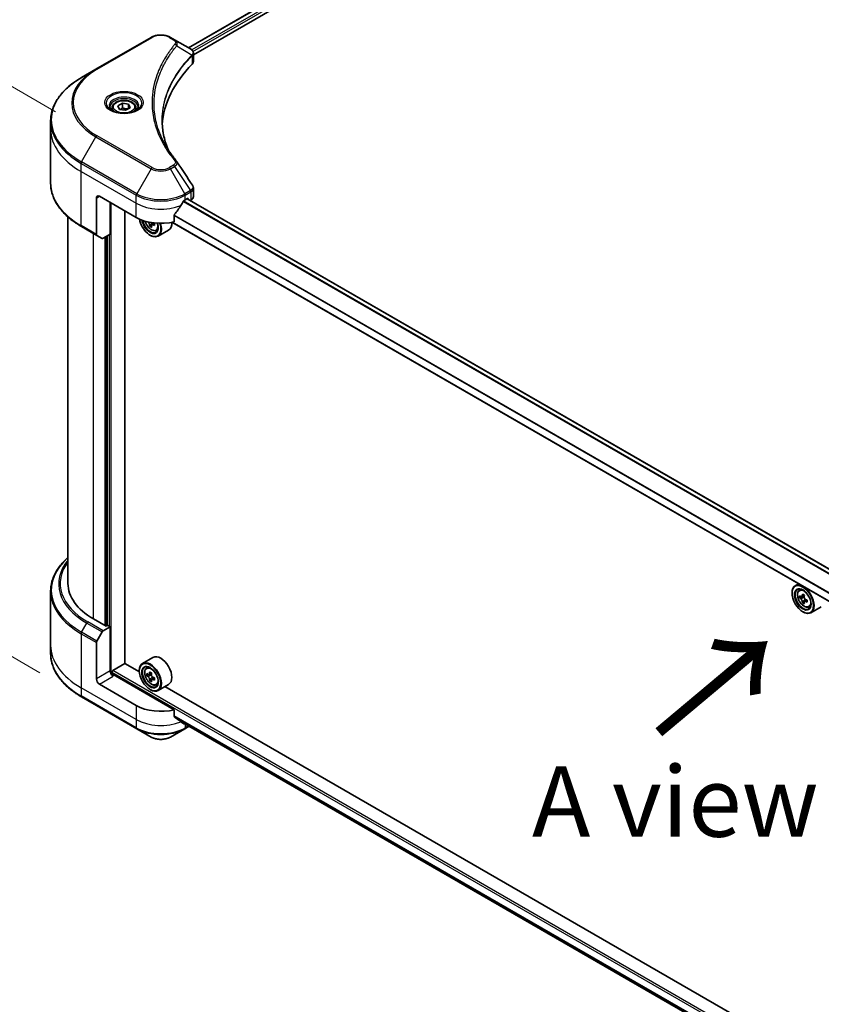
# Model space of a CAD drawing. Units: millimetres. Extents: x 65 to 12051, y 36 to 2284.
# Drawn here: x 185 to 313, y 814 to 971 of the extents above; entities that cross this region are included whole.
import ezdxf

# ---------------------------------------------------------------- set-up
doc = ezdxf.new("R2010")
doc.units = ezdxf.units.MM
doc.header["$LTSCALE"] = 4.5
doc.layers.get('Defpoints').update_dxf_attribs({"lineweight": 25})
for name, color, linetype, lineweight in [('Dimension (ISO)', 7, 'Continuous', 18), ('Symbol (ISO)', 7, 'Continuous', 18), ('Visible (ISO)', 7, 'Continuous', 35), ('Visible Narrow (ISO)', 7, 'Continuous', 25)]:
    doc.layers.add(name, color=color, linetype=linetype, lineweight=lineweight)
doc.styles.add('Note Text (TK)', font='MS PGothic.ttf')
doc.dimstyles.new('Default - Method 1b (TK)', dxfattribs={"dimscale": 4.5, "dimtxt": 2.5, "dimasz": 2.5, "dimexe": 1, "dimexo": 1.5, "dimgap": 1, "dimtad": 1, "dimdsep": 46, "dimtxsty": 'Note Text (TK)', "dimblk": 'OPEN', "dimcen": 0.09, "dimdle": 5, "dimclrd": 100, "dimclre": 100, "dimclrt": 7, "dimadec": 1, "dimazin": 1, "dimtfac": 1, "dimtmove": 0, "dimatfit": 3, "dimldrblk": 'OPEN', "dimfxl": 1, "dimtolj": 1, "dimlwd": -1, "dimlwe": -1, "dimarcsym": 0})

# ---------------------------------------------------------------- blocks, each defined once
blk = doc.blocks.new('_Open')
at = {"color": 0, "linetype": 'ByBlock', "lineweight": -2}
for p, q in [((-1, 0.167), (0, 0)), ((-1, -0.167), (0, 0)), ((0, 0), (-1, 0))]:
    blk.add_line(p, q, dxfattribs=at)
blk = doc.blocks.new('*D20')
at = {"layer": 'Defpoints', "color": 0}
for p in [(190.07, 870.96), (443.54, 732.71), (373.23, 692.11)]:
    blk.add_point(p, dxfattribs=at)
at = {"layer": 'Dimension (ISO)', "color": 100}
for p, q in [((183.33, 867.07), (123.57, 832.57)), ((137.78, 829.49), (363.51, 697.78)), ((436.81, 728.82), (368.74, 689.52))]:
    blk.add_line(p, q, dxfattribs=at)
at = {"layer": 'Dimension (ISO)', "color": 100, "xscale": 11.25, "yscale": 11.25, "zscale": 11.25}
for p, rotation in [((128.06, 835.16), 149.7384936619412), ((373.23, 692.11), 329.7384936619413)]:
    blk.add_blockref('_Open', p, dxfattribs=dict(at, rotation=rotation))
at = {"layer": 'Dimension (ISO)', "color": 7, "insert": (246.35, 776.66), "char_height": 11.25, "attachment_point": 4, "rotation": 329.7385, "style": 'Note Text (TK)'}
blk.add_mtext('\\A1;{\\Q29.738;\\W0.819;\\H0.816x;508}', dxfattribs=at)
blk = doc.blocks.new('*D22')
at = {"layer": 'Defpoints', "color": 0}
for p in [(197.48, 952.41), (142.39, 893.1), (195, 862.72)]:
    blk.add_point(p, dxfattribs=at)
at = {"layer": 'Dimension (ISO)', "color": 100}
for p, q in [((190.83, 956.25), (140.44, 985.35)), ((144.56, 971.54), (142.7, 904.34)), ((188.36, 866.56), (137.96, 895.65))]:
    blk.add_line(p, q, dxfattribs=at)
at = {"layer": 'Dimension (ISO)', "color": 100, "xscale": 11.25, "yscale": 11.25, "zscale": 11.25}
for p, rotation in [((144.87, 982.79), 88.41789002220716), ((142.39, 893.1), 268.4178900222071)]:
    blk.add_blockref('_Open', p, dxfattribs=dict(at, rotation=rotation))
at = {"layer": 'Dimension (ISO)', "color": 7, "insert": (134.29, 929.04), "char_height": 11.25, "attachment_point": 4, "rotation": 88.4179, "style": 'Note Text (TK)'}
blk.add_mtext('\\A1;{\\Q28.418;\\W0.830;\\H0.816x;161}', dxfattribs=at)

msp = doc.modelspace()

# ---------------------------------------------------------------- linework, layer by layer
at = {"layer": 'Visible (ISO)'}
for p, q in [((212.0737, 966.4828), (342.5019, 1041.7856)), ((212.8856, 965.378), (343.4081, 1040.7352)), ((206.1196, 968.1418), (197.308, 963.0544)), ((209.8548, 967.7639), (209.2002, 968.1418)), ((209.8548, 967.7639), (212.4008, 966.2939)), ((212.8856, 964.2697), (212.8856, 965.5838)), ((197.308, 963.0544), (195.0037, 961.724)), ((200.8203, 957.1968), (201.5269, 957.6047)), ((201.0789, 956.6395), (200.8203, 957.1968)), ((201.5269, 957.6047), (202.4921, 957.4554)), ((201.5269, 956.8699), (201.5269, 957.6047)), ((202.4921, 957.4554), (202.7507, 956.8981)), ((202.4921, 957.4554), (202.4921, 956.7488)), ((199.8816, 956.8779), (199.8816, 956.4486)), ((202.0441, 956.4902), (201.0789, 956.6395)), ((202.7507, 956.8981), (202.0441, 956.4902)), ((203.6893, 956.8779), (203.6893, 956.4486)), ((190.0655, 953.4863), (190.0655, 954.7824)), ((190.0655, 944.8417), (190.0655, 953.4863)), ((212.8856, 942.7028), (212.8856, 944.0168)), ((197.3797, 942.4636), (197.3797, 936.6453)), ((197.8692, 942.7462), (203.7436, 939.3546)), ((199.5826, 936.6696), (199.5826, 941.757)), ((211.5762, 942.1809), (211.9189, 942.3788)), ((410.9098, 827.4485), (211.8818, 942.3574)), ((212.0657, 942.294), (212.0657, 942.2512)), ((212.3713, 942.0747), (212.4801, 942.1375)), ((201.9079, 868.0603), (201.9079, 940.4145)), ((209.8218, 938.6717), (209.8218, 939.7408)), ((192.8347, 939.442), (192.8347, 880.8495)), ((206.1863, 938.1007), (205.9089, 937.9405)), ((206.6561, 938.4059), (206.2366, 938.1637)), ((206.3139, 938.4401), (206.3172, 938.2102)), ((409.6845, 822.9846), (209.4504, 938.5897)), ((195.0037, 937.9), (197.4514, 936.4869)), ((199.5826, 936.6696), (198.4601, 936.0215)), ((205.9465, 936.5283), (205.9955, 936.5)), ((206.9122, 937.2755), (207.2033, 937.374)), ((208.9061, 937.3375), (207.2416, 936.3765)), ((198.287, 936.0044), (197.4514, 936.4869)), ((199.093, 936.3869), (199.093, 874.0945)), ((309.5492, 880.7977), (309.0204, 880.4924)), ((309.6342, 879.7576), (309.8651, 879.9605)), ((190.0655, 879.6019), (190.0655, 870.9573)), ((308.5042, 879.295), (308.5042, 879.3515)), ((310.0008, 878.7106), (309.7109, 878.5432)), ((310.473, 878.9638), (310.0592, 878.7249)), ((310.1364, 878.7695), (310.3461, 878.6485)), ((310.4598, 877.9156), (310.1699, 877.7483)), ((310.9151, 878.1979), (310.5014, 877.959)), ((310.5786, 878.2457), (310.5786, 878.0036)), ((311.1832, 877.0746), (311.4744, 877.1731)), ((313.1771, 877.1366), (311.5127, 876.1756)), ((198.9462, 874.0097), (196.8901, 875.1968)), ((310.2176, 876.3273), (310.2665, 876.2991)), ((198.4601, 873.2769), (199.5826, 873.9249)), ((199.1909, 874.1511), (198.9462, 874.0097)), ((199.5826, 873.9249), (199.1909, 874.1511)), ((199.5826, 873.9249), (199.5826, 866.8591)), ((197.4514, 871.6467), (198.287, 873.0942)), ((190.0655, 870.9573), (190.0655, 869.6612)), ((197.3797, 865.5873), (197.3797, 871.4055)), ((206.4138, 869.0175), (204.7493, 868.0566)), ((199.9742, 866.9156), (201.9323, 868.0462)), ((204.2375, 866.7153), (201.9079, 868.0603)), ((205.3631, 867.3217), (205.594, 867.5246)), ((199.8273, 866.3524), (199.8273, 866.6613)), ((209.8218, 860.6649), (200.0721, 866.2938)), ((204.2332, 866.8591), (204.2332, 866.9156)), ((205.7402, 866.2732), (205.4412, 866.1005)), ((206.1958, 866.5244), (205.7849, 866.2871)), ((205.8603, 866.3307), (206.0764, 866.208)), ((206.6503, 865.7656), (206.2336, 865.5251)), ((206.3109, 865.8064), (206.3126, 865.5707)), ((203.7436, 861.3478), (197.8692, 864.7394)), ((206.1869, 865.4712), (205.904, 865.3079)), ((206.9122, 864.6387), (207.2033, 864.7372)), ((208.9061, 864.7007), (207.2416, 863.7398)), ((308.5086, 806.5143), (208.3165, 864.3603)), ((195.0037, 862.7195), (203.8153, 857.6321)), ((205.9465, 863.8915), (205.9955, 863.8632)), ((209.8218, 859.5957), (209.8218, 860.6649)), ((210.7408, 858.8403), (409.6955, 743.9737)), ((211.5045, 857.6321), (212.1689, 858.0157)), ((203.8153, 857.6321), (206.1196, 856.3017)), ((209.2002, 856.3017), (211.5045, 857.6321))]:
    msp.add_line(p, q, dxfattribs=at)
for centre, major_axis, ratio, start_param, end_param in [((212.0318, 964.9143), (-0.5531, 1.4878), 0.76640476, 5.52785131, 5.52857845), ((243.8855, 953.4863), (-36, 0), 0.57735027, 5.7600423, 6.25033406), ((211.501, 964.2697), (1.3846, 0), 0.57735027, 5.7600423, 6.28318531), ((209.3087, 947.7755), (1.0282, 0.2737), 0.82744179, 0.27049221, 0.36261393), ((197.8692, 942.1809), (-0.3462, 0.5996), 0.57735027, 5.49778714, 7.06858347), ((207.6599, 944.7811), (-3.7655, -7.7676), 0.5228786, 1.15795131, 1.36554168), ((207.6599, 944.7811), (-3.7655, -7.7676), 0.5228786, 1.36554168, 1.45917851), ((207.6599, 944.442), (5.5385, 0), 0.57735027, 5.45283607, 5.49778714), ((211.9189, 942.2092), (0.1038, 0.1799), 0.57735027, 5.49778714, 7.06858347), ((211.501, 942.7028), (1.3846, 0), 0.57735027, 5.49778714, 6.28318531), ((207.6599, 941.6157), (5.5385, 0), 0.57735027, 3.92699082, 5.11339037), ((205.9465, 938.5067), (1.2115, -2.0984), 0.57735027, 4.12446104, 7.49267955), ((205.9465, 938.5067), (0.9346, -1.6188), 0.57735027, 4.1401313, 7.48810043), ((205.9955, 938.5349), (0.9, -1.5588), 0.57735027, 4.17215368, 7.049533), ((209.5582, 940.4123), (5.0297, 0.0713), 0.56774183, 3.77518433, 3.81027445), ((209.4027, 940.6758), (-2.452, -4.392), 0.5868014, 5.59799444, 5.6622958), ((205.9955, 938.5349), (1.2462, -2.1584), 0.57735027, 5.49778714, 7.48087189), ((206.0815, 938.5699), (0.1644, -0.2848), 0.57735027, 0.80190498, 1.06584209), ((209.5582, 940.4123), (5.0297, 0.0713), 0.56774183, 4.0274706, 4.09177196), ((209.5531, 940.7685), (-5.0297, -0.0713), 0.56774183, 0.89434844, 0.95017931), ((210.1675, 940.2488), (2.4178, 4.3307), 0.5868014, 2.30417063, 2.3914368), ((207.6599, 939.4959), (1.2462, -2.1584), 0.57735027, 0, 0.83653779), ((197.6244, 936.7866), (-0.1731, -0.2998), 0.57735027, 5.49778714, 6.28318531), ((209.5657, 939.8781), (4.9594, 0.0703), 0.56774183, 3.87523944, 3.96250561), ((209.7086, 940.505), (2.452, 4.392), 0.5868014, 2.45640179, 2.52070315), ((198.4601, 936.3042), (-0.1731, -0.2998), 0.57735027, 0, 0.78539816), ((206.6808, 880.8495), (-13.8462, 0), 0.57735027, 0, 0.78539816), ((310.2665, 878.334), (1.2462, -2.1584), 0.57735027, 5.49778714, 10.21017612), ((310.2665, 878.334), (0.9, -1.5588), 0.57735027, 2.37524496, 7.049533), ((313.2148, 880.7428), (-2.4799, -4.2954), 0.57735027, 5.45415406, 5.54142023), ((313.8267, 880.5661), (-5.0302, 0), 0.57735027, 0.61249873, 0.67680009), ((313.8267, 880.2128), (5.0302, 0), 0.57735027, 3.75409138, 3.81839274), ((313.6737, 880.4778), (-2.5151, -4.3562), 0.57735027, 5.32488771, 5.38918907), ((313.8267, 881.0961), (-4.9599, 0), 0.57735027, 0.74176508, 0.82903125), ((310.3461, 878.38), (0.1644, -0.2848), 0.57735027, 1.79506236, 2.35619449), ((313.9797, 880.3012), (2.5151, 4.3562), 0.57735027, 2.18329505, 2.24759641), ((310.3461, 878.38), (0.1644, -0.2848), 0.57735027, 0.78539816, 1.3465303), ((313.8267, 880.5661), (-5.0302, 0), 0.57735027, 0.89399624, 0.9582976), ((313.6737, 880.4778), (-2.5151, -4.3562), 0.57735027, 5.60638522, 5.67068658), ((313.8267, 879.6829), (4.9599, 0), 0.57735027, 3.88335773, 3.9706239), ((313.9797, 880.3012), (2.5151, 4.3562), 0.57735027, 2.46479257, 2.52909393), ((313.8267, 880.2128), (5.0302, 0), 0.57735027, 4.03558889, 4.09989025), ((314.4386, 880.0362), (2.4799, 4.2954), 0.57735027, 2.3125614, 2.39982758), ((198.4601, 872.9943), (0.1731, 0.2998), 0.57735027, 0.78539816, 1.57079633), ((197.6244, 871.5468), (0.1731, 0.2998), 0.57735027, 1.57079633, 2.35619449), ((207.6599, 866.8591), (1.2462, -2.1584), 0.57735027, 0, 3.14159265), ((205.9955, 865.8982), (1.2462, -2.1584), 0.57735027, 5.49778714, 10.21017612), ((205.9955, 865.8982), (0.9, -1.5588), 0.57735027, 2.37524496, 7.049533), ((200.0721, 866.5765), (-0.3462, 0.5996), 0.57735027, 0.78539816, 2.35619449), ((199.8273, 866.1525), (0.3462, 0), 0.57735027, 0.78539816, 1.81411083), ((199.9742, 866.7461), (-0.1038, -0.1799), 0.57735027, 3.92699082, 5.49778714), ((208.9437, 868.3009), (-2.448, -4.3137), 0.58225109, 5.44985511, 5.53712128), ((209.5543, 868.131), (-5.03, -0.037), 0.57240749, 0.60827245, 0.67257381), ((209.5569, 867.7762), (5.03, 0.037), 0.57240749, 3.7498651, 3.81416646), ((209.4027, 868.0404), (-2.4827, -4.3748), 0.58225109, 5.32058876, 5.38489012), ((209.5504, 868.6632), (-4.9597, -0.0365), 0.57240749, 0.7375388, 0.82480497), ((206.0783, 865.9384), (0.1644, -0.2848), 0.57735027, 1.81622857, 2.36471941), ((209.7086, 867.8668), (2.4827, 4.3748), 0.58225109, 2.1789961, 2.24329746), ((206.0783, 865.9384), (0.1644, -0.2848), 0.57735027, 0.79392308, 1.36871203), ((209.5543, 868.131), (-5.03, -0.037), 0.57240749, 0.88976996, 0.95407132), ((210.1675, 867.6064), (2.448, 4.3137), 0.58225109, 2.30826245, 2.39552862), ((197.8692, 865.3046), (0.3462, -0.5996), 0.57735027, 3.92699082, 5.49778714), ((209.4027, 868.0404), (-2.4827, -4.3748), 0.58225109, 5.60208627, 5.66638763), ((209.5608, 867.244), (4.9597, 0.0365), 0.57240749, 3.87913146, 3.96639763), ((209.7086, 867.8668), (2.4827, 4.3748), 0.58225109, 2.46049361, 2.52479497), ((209.5569, 867.7762), (5.03, 0.037), 0.57240749, 4.03136262, 4.09566398), ((207.6599, 863.6088), (-5.5385, 0), 0.57735027, 0.78539816, 1.97179772), ((207.6599, 860.4433), (-5.5303, 3.8662), 0.07779162, 4.1487695, 4.35635987), ((207.6599, 860.4433), (-5.5303, 3.8662), 0.07779162, 4.05513267, 4.1487695), ((207.6599, 860.7825), (-5.5385, 0), 0.57735027, 2.31124341, 2.32004065)]:
    msp.add_ellipse(centre, major_axis=major_axis, ratio=ratio, start_param=start_param, end_param=end_param, dxfattribs=at)
for centre, major_axis in [((310.2176, 878.3058), (-1.2115, 2.0984)), ((310.2176, 878.3058), (0.9346, -1.6188)), ((205.9465, 865.8699), (-1.2115, 2.0984)), ((205.9465, 865.8699), (0.9346, -1.6188))]:
    msp.add_ellipse(centre, major_axis=major_axis, ratio=0.57735027, dxfattribs=at)
for points, knots in [([(206.1196, 968.1418), (206.29, 968.2402), (206.4807, 968.3195), (206.8881, 968.4393), (207.1047, 968.4797), (207.5471, 968.5202), (207.7727, 968.5202), (208.2151, 968.4797), (208.4317, 968.4393), (208.8391, 968.3195), (209.0298, 968.2402), (209.2002, 968.1418)], [4.71238898, 4.71238898, 4.71238898, 4.71238898, 5.02654825, 5.02654825, 5.34070751, 5.34070751, 5.65486678, 5.65486678, 5.96902604, 5.96902604, 6.28318531, 6.28318531, 6.28318531, 6.28318531]), ([(212.4108, 966.2881), (212.4616, 966.2582), (212.51, 966.2255), (212.601, 966.1538), (212.6436, 966.1147), (212.7213, 966.0292), (212.7565, 965.9827), (212.8166, 965.8813), (212.8414, 965.8263), (212.876, 965.7091), (212.8856, 965.6468), (212.8856, 965.5838)], [0, 0, 0, 0, 0.023575597, 0.023575597, 0.047151194, 0.047151194, 0.070726791, 0.070726791, 0.094302388, 0.094302388, 0.117877985, 0.117877985, 0.117877985, 0.117877985]), ([(195.0037, 961.724), (194.3877, 961.3684), (193.8186, 960.9839), (192.7882, 960.165), (192.3268, 959.7306), (191.5239, 958.8209), (191.1824, 958.3455), (190.63, 957.364), (190.4193, 956.858), (190.1369, 955.8287), (190.0655, 955.3056), (190.0655, 954.7824)], [1.570796327, 1.570796327, 1.570796327, 1.570796327, 1.727875959, 1.727875959, 1.884955592, 1.884955592, 2.042035225, 2.042035225, 2.199114858, 2.199114858, 2.35619449, 2.35619449, 2.35619449, 2.35619449]), ([(199.9676, 956.3829), (199.9443, 956.3995), (199.9219, 956.4164), (199.8351, 956.4853), (199.7788, 956.5387), (199.6848, 956.6452), (199.6471, 956.6983), (199.589, 956.8017), (199.5685, 956.8519), (199.5418, 956.9492), (199.5355, 956.9963), (199.5355, 957.0434)], [3.247221149, 3.247221149, 3.247221149, 3.247221149, 3.298672286, 3.298672286, 3.455751919, 3.455751919, 3.612831552, 3.612831552, 3.769911184, 3.769911184, 3.926990817, 3.926990817, 3.926990817, 3.926990817]), ([(199.8816, 956.8779), (199.8816, 956.9965), (199.9096, 957.1146), (200.0171, 957.3425), (200.1001, 957.4508), (200.3191, 957.6545), (200.4609, 957.7469), (200.7852, 957.9006), (200.9691, 957.9607), (201.3564, 958.042), (201.5594, 958.0633), (201.9654, 958.0662), (202.1682, 958.048), (202.556, 957.9733), (202.7408, 957.9167), (203.0754, 957.7674), (203.225, 957.6745), (203.4678, 957.4577), (203.5627, 957.3342), (203.6657, 957.0958), (203.6893, 956.987), (203.6893, 956.8779)], [5.49778714, 5.49778714, 5.49778714, 5.49778714, 5.76358151, 5.76358151, 6.05320602, 6.05320602, 6.38130093, 6.38130093, 6.7200118, 6.7200118, 7.05614499, 7.05614499, 7.3907044, 7.3907044, 7.72661984, 7.72661984, 8.06527209, 8.06527209, 8.39487174, 8.39487174, 8.6393798, 8.6393798, 8.6393798, 8.6393798]), ([(204.0355, 957.0434), (204.0355, 956.9963), (204.0292, 956.9492), (204.0025, 956.8519), (203.982, 956.8017), (203.9238, 956.6983), (203.8861, 956.6452), (203.7921, 956.5387), (203.7358, 956.4853), (203.649, 956.4164), (203.6267, 956.3995), (203.6034, 956.3829)], [0.785398163, 0.785398163, 0.785398163, 0.785398163, 0.942477796, 0.942477796, 1.099557429, 1.099557429, 1.256637061, 1.256637061, 1.413716694, 1.413716694, 1.465167832, 1.465167832, 1.465167832, 1.465167832]), ([(199.7766, 956.4832), (199.9681, 956.3726), (200.1943, 956.2756), (200.696, 956.1224), (200.9719, 956.0666), (201.5451, 956.0049), (201.8424, 955.9995), (202.425, 956.0404), (202.7102, 956.0868), (203.2358, 956.2247), (203.4765, 956.3158), (203.7215, 956.4423), (203.7585, 956.4625), (203.7943, 956.4832)], [3.14159265, 3.14159265, 3.14159265, 3.14159265, 3.4403958, 3.4403958, 3.74272298, 3.74272298, 4.04794488, 4.04794488, 4.35345517, 4.35345517, 4.65653194, 4.65653194, 4.71238898, 4.71238898, 4.71238898, 4.71238898]), ([(208.7813, 950.2816), (208.7748, 950.2981), (208.7683, 950.3145), (208.6161, 950.7018), (208.4884, 951.0746), (208.2694, 951.8233), (208.178, 952.1991), (208.0318, 952.9528), (207.977, 953.3306), (207.9038, 954.0873), (207.8855, 954.4661), (207.8855, 954.845)], [1.55499619, 1.55499619, 1.55499619, 1.55499619, 1.56799787, 1.56799787, 1.86071038, 1.86071038, 2.15342288, 2.15342288, 2.44613539, 2.44613539, 2.73884789, 2.73884789, 2.73884789, 2.73884789]), ([(208.2186, 951.2571), (208.3246, 951.0574), (208.4357, 950.8585), (208.6682, 950.4625), (208.7895, 950.2654), (209.0424, 949.8732), (209.1739, 949.678), (209.447, 949.2899), (209.5886, 949.0969), (209.8817, 948.7133), (210.0308, 948.5257), (210.1897, 948.3331)], [4.024932757, 4.024932757, 4.024932757, 4.024932757, 4.185188705, 4.185188705, 4.345444652, 4.345444652, 4.5057006, 4.5057006, 4.665956547, 4.665956547, 4.826212494, 4.826212494, 4.826212494, 4.826212494]), ([(195.0037, 937.9), (194.3877, 938.2556), (193.8186, 938.6402), (192.7882, 939.459), (192.3268, 939.8934), (191.5239, 940.8032), (191.1824, 941.2786), (190.63, 942.26), (190.4193, 942.7661), (190.1369, 943.7953), (190.0655, 944.3185), (190.0655, 944.8417)], [3.141592654, 3.141592654, 3.141592654, 3.141592654, 3.298672286, 3.298672286, 3.455751919, 3.455751919, 3.612831552, 3.612831552, 3.769911184, 3.769911184, 3.926990817, 3.926990817, 3.926990817, 3.926990817]), ([(212.7334, 944.4934), (212.7517, 944.4658), (212.7687, 944.4373), (212.7999, 944.3784), (212.8141, 944.348), (212.839, 944.2855), (212.8497, 944.2534), (212.8672, 944.1877), (212.874, 944.1541), (212.8832, 944.086), (212.8856, 944.0515), (212.8856, 944.0168)], [0.0140408951, 0.0140408951, 0.0140408951, 0.0140408951, 0.027014678, 0.027014678, 0.0399884609, 0.0399884609, 0.0529622438, 0.0529622438, 0.0659360267, 0.0659360267, 0.0789098096, 0.0789098096, 0.0789098096, 0.0789098096]), ([(211.3963, 942.0816), (211.377, 942.0714), (211.3563, 942.0564), (211.3179, 942.0194), (211.3003, 941.9975), (211.283, 941.9702), (211.2798, 941.9648), (211.2767, 941.9593)], [0.1356732242, 0.1356732242, 0.1356732242, 0.1356732242, 0.1469944231, 0.1469944231, 0.158315622, 0.158315622, 0.1609890322, 0.1609890322, 0.1609890322, 0.1609890322]), ([(209.8694, 939.8612), (209.8566, 939.8451), (209.8453, 939.8273), (209.827, 939.7859), (209.8218, 939.7621), (209.8218, 939.7408)], [-0.0201836507, -0.0201836507, -0.0201836507, -0.0201836507, -0.0112759257, -0.0112759257, 0, 0, 0, 0]), ([(205.1724, 938.7587), (205.2005, 938.6595), (205.2361, 938.5599), (205.344, 938.3109), (205.4255, 938.1636), (205.6127, 937.8908), (205.7184, 937.7653), (205.9451, 937.5479), (206.0662, 937.4562), (206.314, 937.3174), (206.4409, 937.2702), (206.6841, 937.2322), (206.801, 937.2388), (206.9093, 937.2746), (206.9108, 937.2751), (206.9122, 937.2755)], [5.06804191, 5.06804191, 5.06804191, 5.06804191, 5.28371882, 5.28371882, 5.61580124, 5.61580124, 5.94765581, 5.94765581, 6.28148665, 6.28148665, 6.61621077, 6.61621077, 6.9329076, 6.9329076, 6.93713338, 6.93713338, 6.93713338, 6.93713338]), ([(205.8731, 938.1856), (205.8695, 938.2176), (205.8604, 938.2555), (205.8321, 938.3333), (205.8129, 938.3733), (205.7708, 938.4446), (205.7452, 938.4806), (205.6912, 938.5423), (205.6627, 938.568), (205.6368, 938.5861)], [0, 0, 0, 0, 0.0179369429, 0.0179369429, 0.0358738858, 0.0358738858, 0.0538108287, 0.0538108287, 0.0717477716, 0.0717477716, 0.0717477716, 0.0717477716]), ([(206.4077, 938.1557), (206.3754, 938.1701), (206.3417, 938.1791), (206.2811, 938.1814), (206.2543, 938.1747), (206.2136, 938.1496), (206.197, 938.1296), (206.1779, 938.0782), (206.1754, 938.0468), (206.179, 938.0148)], [0, 0, 0, 0, 0.0179369429, 0.0179369429, 0.0358738858, 0.0358738858, 0.0538108287, 0.0538108287, 0.0717477716, 0.0717477716, 0.0717477716, 0.0717477716]), ([(192.8347, 885.0015), (192.5046, 884.7101), (192.2008, 884.4075), (191.5239, 883.6404), (191.1824, 883.165), (190.63, 882.1835), (190.4193, 881.6775), (190.1369, 880.6482), (190.0655, 880.1251), (190.0655, 879.6019)], [3.347936568, 3.347936568, 3.347936568, 3.347936568, 3.455751919, 3.455751919, 3.612831552, 3.612831552, 3.769911184, 3.769911184, 3.926990817, 3.926990817, 3.926990817, 3.926990817]), ([(309.6342, 879.7576), (309.5599, 879.6923), (309.5007, 879.6089), (309.4101, 879.4081), (309.3823, 879.2877), (309.363, 879.0207), (309.374, 878.8725), (309.4344, 878.5686), (309.4838, 878.4129), (309.615, 878.1099), (309.6965, 877.9627), (309.8838, 877.6899), (309.9894, 877.5644), (310.2162, 877.347), (310.3373, 877.2553), (310.5851, 877.1164), (310.712, 877.0693), (310.9551, 877.0313), (311.0721, 877.0379), (311.1804, 877.0737), (311.1818, 877.0741), (311.1832, 877.0746)], [2.47113777, 2.47113777, 2.47113777, 2.47113777, 2.74963398, 2.74963398, 3.06145281, 3.06145281, 3.39508775, 3.39508775, 3.7294293, 3.7294293, 4.06151173, 4.06151173, 4.39336629, 4.39336629, 4.72719714, 4.72719714, 5.06192126, 5.06192126, 5.37861809, 5.37861809, 5.38284387, 5.38284387, 5.38284387, 5.38284387]), ([(309.9053, 878.7472), (309.9312, 878.7286), (309.9596, 878.7158), (310.0132, 878.7079), (310.0385, 878.713), (310.0799, 878.7369), (310.0987, 878.7573), (310.1261, 878.8119), (310.1346, 878.8461), (310.1378, 878.8815)], [0, 0, 0, 0, 0.0179369429, 0.0179369429, 0.0358738858, 0.0358738858, 0.0538108287, 0.0538108287, 0.0717477716, 0.0717477716, 0.0717477716, 0.0717477716]), ([(310.1378, 877.9912), (310.1346, 878.023), (310.1261, 878.0606), (310.0987, 878.1384), (310.0799, 878.1785), (310.0385, 878.2502), (310.0132, 878.2865), (309.9596, 878.3491), (309.9312, 878.3753), (309.9053, 878.394)], [0, 0, 0, 0, 0.0179369429, 0.0179369429, 0.0358738858, 0.0358738858, 0.0538108287, 0.0538108287, 0.0717477716, 0.0717477716, 0.0717477716, 0.0717477716]), ([(310.4438, 878.7048), (310.4406, 878.6694), (310.4436, 878.6286), (310.4637, 878.5466), (310.4807, 878.5055), (310.5221, 878.4338), (310.5492, 878.3985), (310.6102, 878.3401), (310.644, 878.3171), (310.6763, 878.3021)], [0, 0, 0, 0, 0.0179369429, 0.0179369429, 0.0358738858, 0.0358738858, 0.0538108287, 0.0538108287, 0.0717477716, 0.0717477716, 0.0717477716, 0.0717477716]), ([(310.6763, 877.9488), (310.644, 877.9638), (310.6102, 877.9734), (310.5492, 877.9771), (310.5221, 877.971), (310.4807, 877.9471), (310.4637, 877.9277), (310.4436, 877.8773), (310.4406, 877.8463), (310.4438, 877.8146)], [0, 0, 0, 0, 0.0179369429, 0.0179369429, 0.0358738858, 0.0358738858, 0.0538108287, 0.0538108287, 0.0717477716, 0.0717477716, 0.0717477716, 0.0717477716]), ([(195.0037, 862.7195), (194.3877, 863.0752), (193.8186, 863.4597), (192.7882, 864.2785), (192.3268, 864.7129), (191.5239, 865.6227), (191.1824, 866.0981), (190.63, 867.0795), (190.4193, 867.5856), (190.1369, 868.6149), (190.0655, 869.138), (190.0655, 869.6612)], [1.570796327, 1.570796327, 1.570796327, 1.570796327, 1.727875959, 1.727875959, 1.884955592, 1.884955592, 2.042035225, 2.042035225, 2.199114858, 2.199114858, 2.35619449, 2.35619449, 2.35619449, 2.35619449]), ([(205.3631, 867.3217), (205.2888, 867.2564), (205.2296, 867.1731), (205.139, 866.9723), (205.1113, 866.8519), (205.0919, 866.5848), (205.103, 866.4366), (205.1634, 866.1328), (205.2128, 865.9771), (205.344, 865.6741), (205.4255, 865.5268), (205.6127, 865.254), (205.7184, 865.1285), (205.9451, 864.9111), (206.0662, 864.8194), (206.314, 864.6806), (206.4409, 864.6334), (206.6841, 864.5954), (206.801, 864.602), (206.9093, 864.6378), (206.9108, 864.6383), (206.9122, 864.6387)], [5.6042055, 5.6042055, 5.6042055, 5.6042055, 5.88270172, 5.88270172, 6.19452055, 6.19452055, 6.52815549, 6.52815549, 6.86249704, 6.86249704, 7.19457946, 7.19457946, 7.52643403, 7.52643403, 7.86026487, 7.86026487, 8.194989, 8.194989, 8.51168583, 8.51168583, 8.5159116, 8.5159116, 8.5159116, 8.5159116]), ([(205.6329, 866.3083), (205.6589, 866.29), (205.6872, 866.2775), (205.7406, 866.2703), (205.7658, 866.2757), (205.8068, 866.3002), (205.8254, 866.3209), (205.8523, 866.376), (205.8605, 866.4104), (205.8635, 866.446)], [0, 0, 0, 0, 0.0179369429, 0.0179369429, 0.0358738858, 0.0358738858, 0.0538108287, 0.0538108287, 0.0717477716, 0.0717477716, 0.0717477716, 0.0717477716]), ([(205.87, 865.5519), (205.8666, 865.5838), (205.8578, 865.6216), (205.83, 865.6994), (205.8109, 865.7395), (205.7692, 865.8109), (205.7437, 865.8471), (205.6899, 865.9092), (205.6615, 865.9352), (205.6355, 865.9535)], [0, 0, 0, 0, 0.0179369429, 0.0179369429, 0.0358738858, 0.0358738858, 0.0538108287, 0.0538108287, 0.0717477716, 0.0717477716, 0.0717477716, 0.0717477716]), ([(206.1694, 866.2724), (206.1665, 866.2368), (206.1698, 866.1958), (206.1903, 866.1138), (206.2076, 866.0727), (206.2493, 866.0013), (206.2766, 865.9661), (206.3377, 865.9082), (206.3717, 865.8855), (206.4039, 865.8708)], [0, 0, 0, 0, 0.0179369429, 0.0179369429, 0.0358738858, 0.0358738858, 0.0538108287, 0.0538108287, 0.0717477716, 0.0717477716, 0.0717477716, 0.0717477716]), ([(206.4065, 865.516), (206.3743, 865.5307), (206.3404, 865.54), (206.2797, 865.5429), (206.2527, 865.5365), (206.2117, 865.512), (206.1949, 865.4923), (206.1753, 865.4414), (206.1726, 865.4102), (206.176, 865.3783)], [0, 0, 0, 0, 0.0179369429, 0.0179369429, 0.0358738858, 0.0358738858, 0.0538108287, 0.0538108287, 0.0717477716, 0.0717477716, 0.0717477716, 0.0717477716]), ([(209.8218, 859.5957), (209.8218, 859.5741), (209.8272, 859.5525), (209.8458, 859.5204), (209.8568, 859.5084), (209.8694, 859.499)], [0.093260715, 0.093260715, 0.093260715, 0.093260715, 0.1047444472, 0.1047444472, 0.1134564756, 0.1134564756, 0.1134564756, 0.1134564756]), ([(211.2767, 858.4219), (211.2798, 858.4194), (211.283, 858.4172), (211.3003, 858.4073), (211.3179, 858.4031), (211.3563, 858.4054), (211.377, 858.4119), (211.3963, 858.4221)], [0.1103900742, 0.1103900742, 0.1103900742, 0.1103900742, 0.1130634845, 0.1130634845, 0.1243846834, 0.1243846834, 0.1357058823, 0.1357058823, 0.1357058823, 0.1357058823]), ([(206.1196, 856.3017), (206.29, 856.2034), (206.4807, 856.1241), (206.8881, 856.0042), (207.1047, 855.9638), (207.5471, 855.9234), (207.7727, 855.9234), (208.2151, 855.9638), (208.4317, 856.0042), (208.8391, 856.1241), (209.0298, 856.2034), (209.2002, 856.3017)], [4.71238898, 4.71238898, 4.71238898, 4.71238898, 5.02654825, 5.02654825, 5.34070751, 5.34070751, 5.65486678, 5.65486678, 5.96902604, 5.96902604, 6.28318531, 6.28318531, 6.28318531, 6.28318531])]:
    msp.add_open_spline(points, degree=3, knots=knots, dxfattribs=at)
for points, weights in [([(201.5269, 956.8699), (201.3534, 956.7119), (201.2031, 956.6203)], [1, 1.07039454817, 1.07672477615]), ([(202.4354, 956.7161), (201.9876, 956.6862), (201.5269, 956.8699)], [1.01523736138, 1.14666441016, 1])]:
    msp.add_rational_spline(points, weights, degree=2, dxfattribs=at)
msp.add_open_spline([(210.239, 948.2665), (211.0696, 947.0082), (211.9011, 945.7505), (212.7334, 944.4934)], degree=3, dxfattribs=at)
at = {"layer": 'Visible Narrow (ISO)'}
for p, q in [((212.1345, 966.4477), (342.5997, 1041.7718)), ((343.1144, 1041.47), (212.6238, 966.1313)), ((212.8059, 965.8973), (343.2612, 1041.2157)), ((197.481, 963.0373), (206.2927, 968.1247)), ((209.0271, 968.1247), (209.6817, 967.7468)), ((210.2096, 966.8066), (212.6565, 965.3104)), ((212.7004, 965.2305), (212.7004, 963.8704)), ((206.2927, 947.3269), (197.481, 952.4143)), ((195.0037, 948.2404), (197.308, 952.2316)), ((197.308, 952.2316), (206.1196, 947.1442)), ((194.932, 946.7031), (194.932, 947.9992)), ((194.932, 947.9992), (203.7436, 942.9118)), ((203.8153, 943.153), (195.0037, 948.2404)), ((209.6817, 947.7048), (209.0271, 947.3269)), ((194.932, 946.7031), (203.7436, 941.6157)), ((194.932, 938.0585), (194.932, 946.7031)), ((206.1196, 947.1442), (203.8153, 943.153)), ((209.2002, 947.1442), (209.8548, 947.5221)), ((211.5045, 943.153), (209.2002, 947.1442)), ((209.8548, 947.5221), (212.4008, 943.6705)), ((203.7436, 941.6157), (203.7436, 942.9118)), ((212.4008, 943.6705), (211.5045, 943.153)), ((211.5762, 942.9118), (212.4725, 943.4293)), ((211.5762, 942.1809), (211.5762, 942.9118)), ((212.4801, 943.4336), (212.4801, 942.1375)), ((197.3797, 942.4636), (197.8692, 942.7462)), ((199.7294, 866.3706), (199.7294, 941.6722)), ((203.7436, 939.3546), (203.7436, 941.6157)), ((211.2446, 941.9021), (410.3545, 826.9459)), ((410.4316, 827.029), (211.3011, 941.997)), ((211.821, 942.3222), (410.8572, 827.4086)), ((211.9189, 942.3788), (212.0657, 942.294)), ((409.6845, 824.356), (209.8219, 939.7467)), ((205.6368, 938.5861), (205.703, 938.6243)), ((206.3139, 938.4401), (205.8731, 938.1856)), ((206.6598, 938.3012), (206.4077, 938.1557)), ((409.6845, 823.0548), (209.5405, 938.608)), ((209.8218, 939.6482), (409.6845, 824.2575)), ((197.3797, 936.6453), (194.932, 938.0585)), ((196.8901, 875.1968), (196.8901, 936.8109)), ((199.4357, 936.5848), (199.4357, 874.0097)), ((198.7014, 936.1608), (198.7014, 874.1511)), ((198.9951, 874.038), (198.9951, 936.3304)), ((309.9053, 878.394), (310.3461, 878.6485)), ((310.1378, 878.8815), (310.3937, 879.0293)), ((310.5786, 878.2457), (310.1378, 877.9912)), ((310.9322, 878.0966), (310.6763, 877.9488)), ((195.0037, 873.0599), (195.8394, 874.5074)), ((195.8394, 874.5074), (198.287, 873.0942)), ((198.4601, 873.2769), (196.0124, 874.6901)), ((194.932, 872.8187), (194.932, 864.1741)), ((194.932, 872.8187), (197.3797, 871.4055)), ((197.4514, 871.6467), (195.0037, 873.0599)), ((199.5826, 866.8591), (197.3797, 865.5873)), ((197.8692, 864.7394), (200.0721, 866.0112)), ((199.8273, 866.6613), (417.6706, 740.8894)), ((417.6706, 741.2286), (199.9742, 866.9156)), ((205.6355, 865.9535), (206.0764, 866.208)), ((205.8635, 866.446), (206.1214, 866.5949)), ((206.3109, 865.8064), (205.87, 865.5519)), ((203.7436, 859.0867), (194.932, 864.1741)), ((194.932, 864.1741), (194.932, 862.878)), ((206.6605, 865.6626), (206.4065, 865.516)), ((203.7436, 857.7906), (194.932, 862.878)), ((203.7436, 861.3478), (203.7436, 859.0867)), ((409.7493, 744.2601), (209.8218, 859.6883)), ((209.8218, 859.6421), (409.739, 744.2199)), ((203.7436, 859.0867), (203.7436, 857.7906)), ((409.6956, 743.9744), (210.7374, 858.8429)), ((211.3963, 858.4221), (210.943, 858.6838)), ((211.5762, 858.358), (211.5762, 857.7906)), ((212.0675, 858.0743), (211.5762, 857.7906))]:
    msp.add_line(p, q, dxfattribs=at)
for centre, major_axis, ratio, start_param, end_param in [((206.2927, 967.842), (-0.1731, 0.2998), 0.57735027, 5.49778714, 6.28318531), ((207.6599, 967.3353), (1.9335, 0), 0.57735027, 0.78539816, 2.35619449), ((209.0271, 967.842), (0.1731, 0.2998), 0.57735027, 0, 0.78539816), ((209.6817, 967.4641), (0.1731, 0.2998), 0.57735027, 0, 0.78539816), ((209.9227, 966.7734), (0.267, -0.2203), 0.7371107, 0.95417388, 2.11728116), ((212.3745, 965.3075), (-0.2454, 0.2442), 0.70765843, 3.75530177, 4.10367434), ((212.4006, 965.3304), (0.2103, -0.2749), 0.7825254, 0.71441804, 1.11451017), ((206.6808, 954.9822), (-16.514, 0), 0.57735027, 5.49778714, 7.06858347), ((206.6808, 957.643), (-13.2552, 0), 0.57735027, 5.49778714, 7.06858347), ((206.6808, 957.7258), (-13.0105, 0), 0.57735027, 5.49778714, 7.06858347), ((197.481, 962.7546), (-0.1731, 0.2998), 0.57735027, 5.49778714, 6.28318531), ((201.7855, 957.643), (-2.8409, 0), 0.57735027, 2.35619449, 7.06858347), ((201.7855, 957.2433), (2.3514, 0), 0.57735027, 5.59811367, 10.10984959), ((201.7855, 957.0434), (-2.25, 0), 0.57735027, 3.14159265, 6.28318531), ((201.7855, 956.8779), (-1.9038, 0), 0.57735027, 0, 0.56017967), ((201.7855, 956.8779), (1.9038, 0), 0.57735027, 5.72300564, 6.28318531), ((206.6808, 954.7824), (-16.6154, 0), 0.57735027, 0, 0.78539816), ((206.6808, 953.4863), (-16.6154, 0), 0.57735027, 0, 0.78539816), ((197.481, 952.1316), (0.1731, 0.2998), 0.57735027, 0.78539816, 1.57079633), ((195.1768, 948.1405), (0.1731, 0.2998), 0.57735027, 1.57079633, 2.35619449), ((209.6817, 947.4221), (0.1731, -0.2998), 0.57735027, 1.57079633, 2.35619449), ((209.9227, 948.1128), (0.267, 0.2203), 0.7371107, 0, 1.02431149), ((206.2927, 947.0442), (-0.1731, -0.2998), 0.57735027, 3.92699082, 4.71238898), ((207.6599, 948.0334), (2.1783, 0), 0.57735027, 3.92699082, 5.49778714), ((207.6599, 948.1162), (-1.9335, 0), 0.57735027, 0.78539816, 2.35619449), ((209.0271, 947.0442), (0.1731, -0.2998), 0.57735027, 1.57079633, 2.35619449), ((206.6808, 944.8417), (-16.6154, 0), 0.57735027, 0, 0.78539816), ((203.9884, 943.0531), (0.1731, 0.2998), 0.57735027, 1.57079633, 2.35619449), ((207.6599, 945.1728), (5.5385, 0), 0.57735027, 3.92699082, 5.49778714), ((207.6599, 945.3727), (-5.4371, 0), 0.57735027, 0.78539816, 2.35619449), ((211.3314, 943.0531), (0.1731, -0.2998), 0.57735027, 0.78539816, 1.57079633), ((212.2278, 943.5706), (-0.1731, 0.2998), 0.57735027, 3.92699082, 4.71238898), ((212.2353, 943.5749), (0.1706, -0.3012), 0.58272546, 0.79011911, 1.57603082), ((207.6599, 943.8767), (5.5385, 0), 0.57735027, 3.92699082, 5.33033906), ((206.1491, 938.6236), (0.7314, -1.2669), 0.57735027, 4.29156195, 7.38872494), ((195.1768, 938.1998), (-0.1731, -0.2998), 0.57735027, 5.49778714, 6.28318531), ((206.2271, 938.6687), (0.7797, -1.3504), 0.57735027, 6.16824203, 6.70696909), ((206.6808, 879.8017), (-16.514, 0), 0.57735027, 5.70682089, 7.06858347), ((206.6808, 880.7667), (-15.3322, 0), 0.57735027, 5.8392755, 7.06858347), ((206.6808, 880.8495), (-15.0874, 0), 0.57735027, 5.8747172, 7.06858347), ((310.4981, 878.4677), (-0.7797, 1.3504), 0.57735027, 5.85940152, 6.39812858), ((206.6808, 879.6019), (-16.6154, 0), 0.57735027, 0, 0.78539816), ((310.4981, 878.4677), (0.7797, -1.3504), 0.57735027, 6.16824203, 6.70696909), ((196.0124, 874.4074), (-0.1731, -0.2998), 0.57735027, 3.92699082, 4.71238898), ((195.1768, 872.96), (0.1731, 0.2998), 0.57735027, 1.57079633, 2.35619449), ((206.6808, 870.9573), (-16.6154, 0), 0.57735027, 0, 0.78539816), ((206.6808, 869.6612), (-16.6154, 0), 0.57735027, 0, 0.78539816), ((206.2271, 866.0319), (-0.7797, 1.3504), 0.57735027, 5.85940152, 6.39812858), ((206.2271, 866.0319), (0.7797, -1.3504), 0.57735027, 6.16824203, 6.70696909), ((195.1768, 863.0193), (-0.1731, -0.2998), 0.57735027, 5.49778714, 6.28318531), ((207.6599, 861.3478), (-5.5385, 0), 0.57735027, 0.78539816, 2.18874641), ((207.6599, 860.0517), (-5.5385, 0), 0.57735027, 0.78539816, 2.35619449), ((203.9884, 857.9319), (-0.1731, -0.2998), 0.57735027, 5.49778714, 6.28318531), ((207.6599, 859.8518), (5.4371, 0), 0.57735027, 3.92699082, 5.49778714), ((207.6599, 857.191), (-2.1783, 0), 0.57735027, 0.78539816, 2.35619449), ((211.3314, 857.9319), (0.1731, -0.2998), 0.57735027, 0, 0.78539816)]:
    msp.add_ellipse(centre, major_axis=major_axis, ratio=ratio, start_param=start_param, end_param=end_param, dxfattribs=at)
for centre, major_axis in [((201.7855, 957.7258), (3.0857, 0)), ((201.7855, 957.0474), (-1.6962, 0)), ((310.4201, 878.4227), (0.7314, -1.2669)), ((206.1491, 865.9868), (-0.7314, 1.2669))]:
    msp.add_ellipse(centre, major_axis=major_axis, ratio=0.57735027, dxfattribs=at)
for points, knots in [([(209.9227, 967.0561), (209.8886, 967.0147), (209.8546, 966.9732), (209.7796, 966.8809), (209.7387, 966.8301), (209.6392, 966.705), (209.5809, 966.6308), (209.4486, 966.4595), (209.375, 966.3623), (209.2086, 966.1382), (209.1167, 966.0111), (208.9101, 965.7174), (208.7969, 965.5506), (208.5447, 965.1651), (208.4083, 964.9459), (208.1202, 964.4584), (207.9715, 964.1896), (207.6452, 963.5579), (207.4749, 963.1937), (207.1213, 962.3507), (206.9495, 961.8703), (206.6196, 960.7589), (206.4811, 960.1259), (206.2958, 958.8165), (206.2551, 958.1397), (206.2894, 956.5079), (206.419, 955.5534), (206.9664, 953.3789), (207.4593, 952.1652), (208.384, 950.5336), (208.6654, 950.0873), (209.1803, 949.3471), (209.4003, 949.0503), (209.6979, 948.6723), (209.765, 948.5885), (209.8627, 948.4684), (209.8927, 948.4319), (209.9227, 948.3954)], [0, 0, 0, 0, 0.0344265, 0.0344265, 0.07650467, 0.07650467, 0.1377084, 0.1377084, 0.21727325, 0.21727325, 0.32070756, 0.32070756, 0.45517217, 0.45517217, 0.62997615, 0.62997615, 0.8417425, 0.8417425, 1.12477817, 1.12477817, 1.49272454, 1.49272454, 1.97105483, 1.97105483, 2.47873595, 2.47873595, 3.19579554, 3.19579554, 4.127973, 4.127973, 4.4843018, 4.4843018, 4.72660511, 4.72660511, 4.79590965, 4.79590965, 4.82621249, 4.82621249, 4.82621249, 4.82621249]), ([(208.2187, 951.2571), (207.6636, 952.3033), (207.2473, 953.3744), (206.7389, 955.3946), (206.6105, 956.3407), (206.5766, 957.9584), (206.6169, 958.6295), (206.8005, 959.9281), (206.9376, 960.556), (207.2644, 961.6585), (207.4346, 962.1352), (207.7848, 962.9717), (207.9535, 963.3331), (208.2767, 963.9602), (208.4241, 964.227), (208.7094, 964.711), (208.8446, 964.9286), (209.0943, 965.3113), (209.2065, 965.477), (209.4111, 965.7686), (209.5022, 965.8949), (209.667, 966.1175), (209.7399, 966.2139), (209.871, 966.384), (209.9287, 966.4578), (210.0273, 966.582), (210.0678, 966.6325), (210.1421, 966.7242), (210.1757, 966.7647), (210.2096, 966.8066)], [-4.02493276, -4.02493276, -4.02493276, -4.02493276, -3.19579554, -3.19579554, -2.47873595, -2.47873595, -1.97105483, -1.97105483, -1.49272454, -1.49272454, -1.12477817, -1.12477817, -0.8417425, -0.8417425, -0.62997615, -0.62997615, -0.45517217, -0.45517217, -0.32070756, -0.32070756, -0.21727325, -0.21727325, -0.1377084, -0.1377084, -0.07650467, -0.07650467, -0.0344265, -0.0344265, 0, 0, 0, 0]), ([(209.6817, 967.7468), (209.7305, 967.7185), (209.7749, 967.6878), (209.8768, 967.6024), (209.9263, 967.5445), (210.0038, 967.4047), (210.0211, 967.3207), (209.9976, 967.1752), (209.9698, 967.1131), (209.9227, 967.0561)], [0, 0, 0, 0, 0.029936483, 0.029936483, 0.077834855, 0.077834855, 0.14010274, 0.14010274, 0.187502416, 0.187502416, 0.187502416, 0.187502416]), ([(210.2096, 966.8066), (210.2621, 966.9143), (210.2848, 967.0129), (210.2914, 967.2267), (210.26, 967.3377), (210.1549, 967.5165), (210.0924, 967.5882), (209.9673, 967.6926), (209.9136, 967.7299), (209.8548, 967.7639)], [-0.187502416, -0.187502416, -0.187502416, -0.187502416, -0.14010274, -0.14010274, -0.077834855, -0.077834855, -0.029936483, -0.029936483, 0, 0, 0, 0]), ([(212.6565, 965.3104), (212.5753, 965.2286), (212.4953, 965.1474), (212.2244, 964.8671), (212.0384, 964.667), (211.5213, 964.0879), (211.2045, 963.7047), (209.7963, 961.8578), (208.9764, 960.3249), (208.081, 957.5523), (207.8771, 956.3267), (207.8495, 954.1215), (207.9572, 953.142), (208.3318, 951.5381), (208.5305, 950.9085), (208.779, 950.2854)], [-5.47772979, -5.47772979, -5.47772979, -5.47772979, -5.40661912, -5.40661912, -5.23453446, -5.23453446, -4.91295092, -4.91295092, -3.70555522, -3.70555522, -2.7767893, -2.7767893, -2.03555087, -2.03555087, -1.55154, -1.55154, -1.55154, -1.55154]), ([(207.8855, 954.845), (207.8855, 954.8951), (207.8858, 954.9451), (207.9018, 956.2208), (208.1054, 957.4459), (208.9995, 960.2183), (209.8182, 961.7518), (211.2245, 963.6003), (211.5408, 963.9839), (212.0573, 964.5637), (212.243, 964.7641), (212.5135, 965.0447), (212.5936, 965.1265), (212.6746, 965.2079)], [2.73884789, 2.73884789, 2.73884789, 2.73884789, 2.7767893, 2.7767893, 3.70555522, 3.70555522, 4.91295092, 4.91295092, 5.23453446, 5.23453446, 5.40661912, 5.40661912, 5.47772979, 5.47772979, 5.47772979, 5.47772979]), ([(212.4008, 966.2939), (212.4024, 966.293), (212.4039, 966.2922), (212.4069, 966.2904), (212.4084, 966.2895), (212.4099, 966.2886)], [-0.00153668531, -0.00153668531, -0.00153668531, -0.00153668531, -0.00076834266, -0.00076834266, -0.00000000001, -0.00000000001, -0.00000000001, -0.00000000001]), ([(212.4099, 966.2886), (212.5811, 966.1879), (212.7049, 966.061), (212.8133, 965.8142), (212.8237, 965.6995), (212.7742, 965.5081), (212.7394, 965.4331), (212.6864, 965.357)], [0, 0, 0, 0, 0.087259675, 0.087259675, 0.154661595, 0.154661595, 0.196787795, 0.196787795, 0.196787795, 0.196787795]), ([(212.6864, 965.357), (212.6816, 965.3502), (212.6767, 965.3429), (212.6668, 965.3274), (212.6617, 965.3192), (212.6565, 965.3104)], [-0.007586184, -0.007586184, -0.007586184, -0.007586184, -0.003793092, -0.003793092, 0, 0, 0, 0]), ([(212.6746, 965.2079), (212.6789, 965.2123), (212.6832, 965.2163), (212.6918, 965.2238), (212.6961, 965.2273), (212.7004, 965.2305)], [0, 0, 0, 0, 0.003793092, 0.003793092, 0.007586184, 0.007586184, 0.007586184, 0.007586184]), ([(212.7004, 965.2305), (212.7645, 965.2834), (212.8133, 965.3434), (212.8717, 965.4639), (212.8854, 965.5233), (212.8854, 965.5838)], [-0.1967877948, -0.1967877948, -0.1967877948, -0.1967877948, -0.1546615949, -0.1546615949, -0.1178779852, -0.1178779852, -0.1178779852, -0.1178779852]), ([(209.9227, 948.3954), (209.9494, 948.3631), (209.9699, 948.3292), (210.0078, 948.2388), (210.0161, 948.1811), (210.0031, 948.0496), (209.9723, 947.9762), (209.8643, 947.8323), (209.7826, 947.763), (209.6817, 947.7048)], [0, 0, 0, 0, 0.026852665, 0.026852665, 0.069816928, 0.069816928, 0.125670471, 0.125670471, 0.187504168, 0.187504168, 0.187504168, 0.187504168]), ([(209.8548, 947.5221), (209.9763, 947.5949), (210.0761, 947.6771), (210.2153, 947.844), (210.2598, 947.9277), (210.2926, 948.0752), (210.2917, 948.1393), (210.264, 948.2223), (210.2533, 948.245), (210.239, 948.2665)], [-0.187504168, -0.187504168, -0.187504168, -0.187504168, -0.125670471, -0.125670471, -0.069816928, -0.069816928, -0.026852665, -0.026852665, -0.010060657, -0.010060657, -0.010060657, -0.010060657]), ([(212.7334, 944.4935), (212.7485, 944.4706), (212.7613, 944.4471), (212.804, 944.3503), (212.8157, 944.2736), (212.7989, 944.0983), (212.757, 944.0001), (212.6188, 943.8232), (212.5249, 943.7438), (212.4099, 943.6759)], [0.014040895, 0.014040895, 0.014040895, 0.014040895, 0.029522231, 0.029522231, 0.076757801, 0.076757801, 0.138164041, 0.138164041, 0.196787795, 0.196787795, 0.196787795, 0.196787795]), ([(212.4099, 943.6759), (212.4084, 943.675), (212.4069, 943.6741), (212.4039, 943.6723), (212.4024, 943.6714), (212.4008, 943.6705)], [-0.00153668531, -0.00153668531, -0.00153668531, -0.00153668531, -0.00076834265, -0.00076834265, 0, 0, 0, 0]), ([(212.4725, 943.4293), (212.4738, 943.43), (212.475, 943.4307), (212.4776, 943.4321), (212.4788, 943.4328), (212.4801, 943.4336)], [0, 0, 0, 0, 0.00076834265, 0.00076834265, 0.00153668531, 0.00153668531, 0.00153668531, 0.00153668531]), ([(212.4801, 943.4336), (212.6076, 943.5062), (212.7099, 943.5952), (212.8493, 943.7942), (212.8856, 943.9043), (212.8856, 944.0168)], [-0.196787795, -0.196787795, -0.196787795, -0.196787795, -0.138164041, -0.138164041, -0.07890981, -0.07890981, -0.07890981, -0.07890981])]:
    msp.add_open_spline(points, degree=3, knots=knots, dxfattribs=at)

# ---------------------------------------------------------------- texts
at = {"layer": 'Symbol (ISO)', "color": 7, "insert": (286.6885, 856.1802), "char_height": 18, "attachment_point": 4, "rotation": 40, "line_spacing_factor": 1.5, "style": 'Note Text (TK)'}
msp.add_mtext('\\fMS PGothic|b0|i0;{\\H18.0000;→}', dxfattribs=at)
at = {"layer": 'Symbol (ISO)', "color": 7, "insert": (289.8517, 845.9909), "char_height": 11.25, "attachment_point": 5, "line_spacing_factor": 1.5, "style": 'Note Text (TK)'}
msp.add_mtext('\\fＭＳ Ｐゴシック|b0|i0;A view', dxfattribs=at)

# ---------------------------------------------------------------- dimensions: what is measured, and where the dimension line sits
at = {"layer": 'Dimension (ISO)', "color": 100}
for base, p1, p2, angle, text, picture, middle in [((142.3908, 893.0956), (197.481, 952.4143), (195.0037, 862.7195), 88.41789, '{\\Q28.418;\\W0.830;\\H0.816x;161}', '*D22', (143.6295, 937.9429)), ((373.2305, 692.1124), (190.0655, 870.9573), (443.5443, 732.7082), 149.738494, '{\\Q29.738;\\W0.819;\\H0.816x;508}', '*D20', (250.6449, 763.6352))]:
    dim = msp.add_linear_dim(base=base, p1=p1, p2=p2, angle=angle, text=text, dimstyle='Default - Method 1b (TK)', override={"dimgap": 1, "dimdec": 0, "dimlfac": 0.222222, "dimtol": 0, "dimlim": 0, "dimtp": 0, "dimtm": 0, "dimtdec": 0, "dimtofl": 0, "dimatfit": 1}, dxfattribs=at)
    dim.commit()
    dim.dimension.update_dxf_attribs({"geometry": picture, "text_midpoint": middle, "dimtype": 160})

doc.saveas('drawing.dxf')
